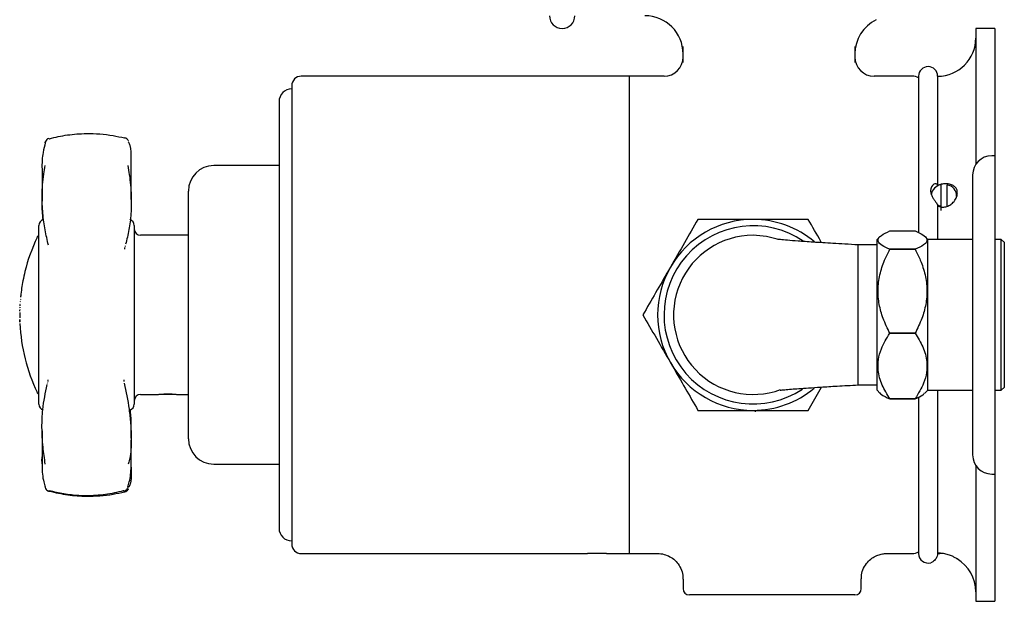
# Model space of a CAD drawing. Units: millimetres. Extents: x 593 to 1402, y 993 to 1450.
# Drawn here: x 1244 to 1399, y 993 to 1084 of the extents above; entities that cross this region are included whole.
import ezdxf

# ---------------------------------------------------------------- set-up
doc = ezdxf.new("R2010")
doc.units = ezdxf.units.MM

msp = doc.modelspace()

# ---------------------------------------------------------------- linework, layer by layer
at = {"color": 7, "linetype": 'Continuous', "lineweight": 25}
for p, q in [((1397.1, 1082.66), (1394.1, 1082.66)), ((1394.1, 1082.66), (1394.1, 1061.32)), ((1397.1, 1082.66), (1397.1, 1062.66)), ((1348.1, 1077.31), (1348.1, 1079.85)), ((1375.1, 1079.85), (1375.1, 1077.31)), ((1339.6, 1075.16), (1288.1, 1075.16)), ((1345.1, 1075.16), (1339.6, 1075.16)), ((1339.6, 1075.16), (1339.6, 1000.16)), ((1384.1, 1075.16), (1378.1, 1075.16)), ((1385.1, 1075.16), (1385.1, 1050.64)), ((1388.1, 1075.16), (1388.1, 1057.99)), ((1286.6, 1073.66), (1286.6, 1001.66)), ((1284.6, 1071.16), (1284.6, 1004.16)), ((1284.59, 1067.57), (1284.6, 1067.57)), ((1247.92, 1064.94), (1247.9, 1064.89)), ((1397.1, 1062.66), (1396.6, 1062.66)), ((1397.1, 1062.66), (1397.1, 1012.66)), ((1284.6, 1061.11), (1274.35, 1061.11)), ((1284.6, 1061.02), (1284.59, 1061.02)), ((1247.36, 1059.57), (1247.37, 1056.53)), ((1284.59, 1058.72), (1284.6, 1058.72)), ((1393.6, 1059.66), (1393.6, 1015.66)), ((1270.35, 1018.21), (1270.35, 1057.11)), ((1388.59, 1058.15), (1388.59, 1058.09)), ((1388.59, 1058.09), (1388.61, 1054.73)), ((1389.61, 1054.74), (1389.59, 1058.09)), ((1389.6, 1054.74), (1389.59, 1057.68)), ((1388.04, 1054.94), (1388.61, 1054.73)), ((1388.1, 1054.79), (1388.1, 1049.51)), ((1388.61, 1054.73), (1388.61, 1054.04)), ((1359.4, 1052.76), (1359.4, 1052.66)), ((1246.85, 1027.75), (1246.85, 1051.68)), ((1261.85, 1051.68), (1261.85, 1023.64)), ((1380.58, 1050.84), (1384.57, 1050.84)), ((1270.35, 1050.16), (1262.85, 1050.16)), ((1379.02, 1049.95), (1378.58, 1049.51)), ((1378.58, 1025.81), (1378.58, 1049.51)), ((1386.58, 1049.51), (1386.11, 1049.98)), ((1393.6, 1049.51), (1386.58, 1049.51)), ((1386.58, 1025.81), (1386.58, 1049.51)), ((1398.08, 1049.51), (1397.1, 1049.51)), ((1398.58, 1049.01), (1398.08, 1049.51)), ((1398.08, 1025.81), (1398.08, 1049.51)), ((1260.43, 1048.5), (1260.41, 1048.39)), ((1378.58, 1048.66), (1375.6, 1048.66)), ((1375.6, 1026.66), (1375.6, 1048.66)), ((1380.58, 1047.96), (1380.58, 1047.96)), ((1380.58, 1047.96), (1384.57, 1047.96)), ((1384.57, 1047.96), (1380.58, 1047.96)), ((1384.57, 1047.96), (1384.57, 1047.96)), ((1398.58, 1026.31), (1398.58, 1049.01)), ((1243.9, 1039.4), (1243.9, 1039.38)), ((1243.92, 1039.74), (1243.92, 1039.72)), ((1243.87, 1036.51), (1243.87, 1036.5)), ((1243.88, 1036.33), (1243.88, 1036.33)), ((1380.58, 1034.78), (1380.58, 1034.78)), ((1380.58, 1034.78), (1384.57, 1034.78)), ((1384.57, 1034.78), (1380.58, 1034.78)), ((1384.57, 1034.78), (1384.57, 1034.78)), ((1246.85, 1023.64), (1246.85, 1027.75)), ((1248.24, 1026.94), (1248.27, 1027.05)), ((1367.76, 1022.66), (1369.87, 1026.33)), ((1375.6, 1026.66), (1378.58, 1026.66)), ((1398.08, 1025.81), (1398.58, 1026.31)), ((1262.85, 1025.16), (1265.6, 1025.16)), ((1267.1, 1025.16), (1265.8, 1025.16)), ((1268.4, 1025.16), (1267.1, 1025.16)), ((1268.58, 1025.16), (1270.35, 1025.16)), ((1378.58, 1025.81), (1379.02, 1025.37)), ((1380.58, 1024.48), (1380.58, 1024.49)), ((1384.57, 1024.49), (1380.58, 1024.49)), ((1380.58, 1024.48), (1384.57, 1024.48)), ((1384.57, 1024.48), (1384.57, 1024.49)), ((1385.1, 1024.71), (1385.1, 1000.16)), ((1386.11, 1025.34), (1386.58, 1025.81)), ((1386.58, 1025.81), (1393.6, 1025.81)), ((1388.1, 1025.81), (1388.1, 1000.21)), ((1397.1, 1025.81), (1398.08, 1025.81)), ((1359.4, 1022.67), (1359.4, 1022.45)), ((1261.37, 1018.3), (1261.39, 1019.53)), ((1284.6, 1015.47), (1284.59, 1015.47)), ((1284.6, 1015.28), (1284.59, 1015.28)), ((1274.35, 1014.21), (1284.6, 1014.21)), ((1394.1, 1014), (1394.1, 992.66)), ((1284.6, 1012.14), (1284.59, 1012.14)), ((1396.6, 1012.66), (1397.1, 1012.66)), ((1397.1, 1012.66), (1397.1, 992.66)), ((1284.59, 1011.6), (1284.6, 1011.6)), ((1284.59, 1010.38), (1284.6, 1010.38)), ((1284.59, 1008.84), (1284.6, 1008.84)), ((1284.6, 1008.55), (1284.59, 1008.55)), ((1284.6, 1008.19), (1284.59, 1008.19)), ((1288.1, 1000.16), (1333.1, 1000.16)), ((1334.6, 1000.16), (1333.3, 1000.16)), ((1335.9, 1000.16), (1334.6, 1000.16)), ((1336.08, 1000.16), (1339.6, 1000.16)), ((1339.6, 1000.16), (1344.1, 1000.16)), ((1380.06, 1000.16), (1384.1, 1000.16)), ((1388.09, 1000.16), (1388.45, 1000.16)), ((1388.86, 1000.16), (1388.45, 1000.16)), ((1348.1, 996.16), (1348.1, 994.66)), ((1376.1, 994.66), (1376.1, 996.17)), ((1375.1, 993.66), (1349.1, 993.66)), ((1394.1, 992.66), (1397.1, 992.66))]:
    msp.add_line(p, q, dxfattribs=at)
at = {"color": 7, "linetype": 'Continuous', "lineweight": 25, "flags": 128}
for points in [[(1247.86, 1064.69), (1247.87, 1064.81), (1247.9, 1064.89)], [(1247.91, 1064.91), (1247.88, 1064.83), (1247.87, 1064.71)], [(1260.34, 1065.46), (1260.37, 1065.47), (1260.39, 1065.47)], [(1362.88, 1049.58), (1361.21, 1049.98), (1359.1, 1050.16)], [(1243.95, 1040.06), (1243.95, 1040.05), (1243.95, 1040.05), (1243.95, 1040.05), (1243.95, 1040.05), (1243.95, 1040.05), (1243.95, 1040.05), (1243.95, 1040.05), (1243.95, 1040.05)], [(1243.99, 1040.46), (1243.99, 1040.46), (1243.99, 1040.46), (1243.99, 1040.46), (1243.99, 1040.46), (1243.98, 1040.45), (1243.98, 1040.45), (1243.98, 1040.45), (1243.98, 1040.45)], [(1243.99, 1040.55), (1243.99, 1040.55), (1243.99, 1040.54), (1243.99, 1040.54), (1243.99, 1040.54), (1243.99, 1040.54), (1243.99, 1040.54), (1243.99, 1040.54), (1243.99, 1040.54)], [(1243.99, 1040.47), (1243.99, 1040.47), (1243.99, 1040.47), (1243.99, 1040.47), (1243.99, 1040.47), (1243.99, 1040.47), (1243.99, 1040.47), (1243.99, 1040.46), (1243.99, 1040.46)], [(1244, 1040.63), (1244, 1040.63), (1244, 1040.62), (1244, 1040.62), (1244, 1040.62), (1244, 1040.62), (1244, 1040.62), (1244, 1040.62), (1244, 1040.62)], [(1244, 1040.62), (1244, 1040.62), (1244, 1040.62), (1244, 1040.62), (1244, 1040.61), (1244, 1040.61), (1244, 1040.61), (1244, 1040.61), (1244, 1040.61)], [(1243.9, 1039.4), (1243.9, 1039.4), (1243.9, 1039.4), (1243.9, 1039.4), (1243.9, 1039.4), (1243.9, 1039.4), (1243.9, 1039.4), (1243.9, 1039.4), (1243.9, 1039.4)], [(1243.88, 1036.33), (1243.88, 1036.33), (1243.88, 1036.32), (1243.88, 1036.32), (1243.88, 1036.32), (1243.88, 1036.32), (1243.88, 1036.32), (1243.88, 1036.32), (1243.88, 1036.32)], [(1247.86, 1010.63), (1247.87, 1010.52), (1247.9, 1010.44)], [(1260.83, 1010.63), (1260.82, 1010.51), (1260.8, 1010.45)], [(1260.34, 1009.86), (1260.37, 1009.85), (1260.39, 1009.85)]]:
    msp.add_lwpolyline(points, dxfattribs=at)
at = {"color": 7, "linetype": 'Continuous', "lineweight": 25}
for centre, radius, start, end in [((1329.1, 1084.66), 2, 180, 0), ((1342.1, 1078.66), 6, 0, 90), ((1381.1, 1078.66), 6, 116.3878, 180), ((1388.1, 1081.16), 6, 270, 360), ((1345.1, 1078.16), 3, 270, 0), ((1378.1, 1078.16), 3, 180, 270), ((1386.6, 1075.16), 1.5, 0, 180), ((1288.1, 1073.66), 1.5, 90, 180), ((1384.1, 1073.16), 2, 60, 90), ((1286.6, 1071.16), 2, 90, 180), ((1248.61, 1064.65), 0.75, 105.6606, 160.0238), ((1248.41, 1065.29), 0.0808, 29.0585, 92.5846), ((1260.21, 1064.74), 0.75, 48.3352, 76.1016), ((1396.6, 1059.66), 3, 90, 180), ((1274.35, 1057.11), 4, 90, 180), ((1388.9, 1056.31), 1.81, 99.8381, 173.8039), ((1389.32, 1056.34), 1.77, 357.661, 81.3956), ((1247.85, 1051.68), 1, 107.1848, 180), ((1260.85, 1051.68), 1, 0, 72.8152), ((1359.1, 1037.66), 15, 90, 150), ((1359.1, 1037.66), 15, 49.9257, 90), ((1262.85, 1051.16), 1, 180, 270), ((1359.1, 1037.66), 14, 55.7726, 303.6051), ((1272.34, 1037.66), 28.49, 154.7508, 166.2088), ((1247.47, 1049.39), 1, 128.7654, 154.7508), ((1359.1, 1037.66), 12.5, 90, 290.2521), ((1272.34, 1037.66), 28.49, 166.2088, 169.1255), ((1359.1, 1037.66), 15, 150, 210), ((1272.34, 1037.66), 28.49, 169.1255, 174.0275), ((1272.34, 1037.66), 28.49, 174.0656, 174.1887), ((1272.34, 1037.66), 28.49, 174.2037, 174.3405), ((1272.34, 1037.66), 28.49, 179.2686, 180), ((1272.34, 1037.66), 28.49, 180, 180.9833), ((1272.34, 1037.66), 28.49, 182.7035, 205.2492), ((1359.1, 1037.66), 15, 210, 270), ((1359.1, 1037.66), 15, 270, 309.8225), ((1247.47, 1025.94), 1, 205.2492, 231.2346), ((1262.85, 1024.16), 1, 90, 180), ((1247.85, 1023.64), 1, 180, 252.8152), ((1260.85, 1023.64), 1, 287.1848, 360), ((1274.35, 1018.21), 4, 180, 270), ((1396.6, 1015.66), 3, 180, 270), ((1248.6, 1010.7), 0.75, 200.8342, 254.4623), ((1248.61, 1010.67), 0.75, 202.3372, 254.3394), ((1260.09, 1010.7), 0.75, 285.5912, 340.182), ((1248.39, 1010.08), 0.104, 272.2505, 334.1625), ((1248.41, 1010.03), 0.0808, 267.4154, 330.9415), ((1260.3, 1010.08), 0.101, 206.0006, 268.1102), ((1260.21, 1010.58), 0.75, 283.8984, 311.6648), ((1286.6, 1004.16), 2, 180, 270), ((1288.1, 1001.66), 1.5, 180, 270), ((1334.6, 962.68), 37.51, 87.7363, 92.2917), ((1384.1, 1002.16), 2, 270, 300), ((1386.6, 1000.16), 1.5, 180, 286.1911), ((1388.1, 994.16), 6, 0, 59.1964), ((1349.1, 994.66), 1, 180, 270), ((1375.1, 994.66), 1, 270, 0)]:
    msp.add_arc(centre, radius, start, end, dxfattribs=at)
for points, knots in [([(1248.48, 1065.33), (1248.49, 1065.33), (1249.43, 1065.59), (1251.36, 1065.99), (1254.73, 1066.24), (1257.79, 1066.01), (1259.73, 1065.59), (1260.34, 1065.46)], [0, 0, 0, 0, 0.002738, 0.245718, 0.495083, 0.843117, 1, 1, 1, 1]), ([(1247.87, 1064.71), (1247.74, 1064.22), (1247.44, 1063.1), (1247.31, 1061.22), (1247.38, 1059.86), (1247.39, 1059.52)], [0, 0, 0, 0, 0.36272, 0.838188, 1, 1, 1, 1]), ([(1260.94, 1064.98), (1260.91, 1065.05), (1260.84, 1065.18), (1260.67, 1065.37), (1260.52, 1065.42), (1260.48, 1065.44)], [0, 0, 0, 0, 0.38943, 0.820832, 1, 1, 1, 1]), ([(1261.36, 1061.74), (1261.37, 1061.89), (1261.42, 1062.84), (1261.34, 1063.88), (1261.08, 1064.65), (1260.95, 1064.83), (1260.92, 1064.87)], [0, 0, 0, 0, 0.118915, 0.747147, 0.939364, 1, 1, 1, 1]), ([(1261.39, 1055.79), (1261.38, 1056.61), (1261.35, 1058.5), (1261.37, 1060.6), (1261.37, 1061.8)], [0, 0, 0, 0, 0.430425, 1, 1, 1, 1]), ([(1248.36, 1048.61), (1248.18, 1049.4), (1247.81, 1050.97), (1247.45, 1053.59), (1247.32, 1056.48), (1247.47, 1059.05), (1247.78, 1060.7), (1247.86, 1061.15)], [0, 0, 0, 0, 0.22541, 0.451933, 0.679539, 0.911874, 1, 1, 1, 1]), ([(1247.38, 1059.96), (1247.38, 1059.21), (1247.39, 1057.7), (1247.37, 1056.47), (1247.36, 1055.85)], [0, 0, 0, 0, 0.4920819, 1, 1, 1, 1]), ([(1260.83, 1061.15), (1260.92, 1060.66), (1261.2, 1059), (1261.42, 1056.38), (1261.37, 1053.55), (1261.06, 1051.01), (1260.68, 1049.5), (1260.5, 1048.75)], [0, 0, 0, 0, 0.093825, 0.318704, 0.550901, 0.774622, 1, 1, 1, 1]), ([(1388.1, 1057.99), (1388.1, 1058.01), (1388.09, 1058.11), (1388, 1058.24), (1387.78, 1058.3), (1387.51, 1058.21), (1387.25, 1057.98), (1387.04, 1057.6), (1386.97, 1057.09), (1387.06, 1056.63), (1387.24, 1056.21), (1387.48, 1055.83), (1387.79, 1055.44), (1388.01, 1055.11), (1388.09, 1054.91), (1388.1, 1054.81), (1388.1, 1054.79)], [0, 0, 0, 0, 0.025531, 0.098396, 0.172108, 0.245245, 0.320845, 0.406156, 0.505778, 0.614872, 0.660706, 0.745772, 0.831258, 0.907669, 0.98086, 1, 1, 1, 1]), ([(1388.1, 1054.79), (1388.3, 1054.71), (1388.71, 1054.56), (1389.39, 1054.62), (1390.03, 1054.88), (1390.6, 1055.34), (1391, 1055.94), (1391.21, 1056.58), (1391.2, 1057.13), (1391.02, 1057.58), (1390.67, 1057.94), (1390.13, 1058.19), (1389.43, 1058.28), (1388.7, 1058.22), (1388.29, 1058.06), (1388.1, 1057.99)], [0, 0, 0, 0, 0.074619, 0.149272, 0.224456, 0.305881, 0.394247, 0.465641, 0.537262, 0.603983, 0.675999, 0.759073, 0.847977, 0.930876, 1, 1, 1, 1]), ([(1247.38, 1055.92), (1247.37, 1055.73), (1247.3, 1054.49), (1247.39, 1053.47), (1247.48, 1052.6)], [0, 0, 0, 0, 0.148397, 1, 1, 1, 1]), ([(1350.44, 1052.66), (1349.73, 1051.44), (1348.32, 1048.99), (1346.85, 1046.44), (1346.11, 1045.16)], [0, 0, 0, 0, 0.495458, 1, 1, 1, 1]), ([(1359.1, 1052.66), (1358.32, 1052.66), (1356.48, 1052.66), (1353.57, 1052.66), (1351.48, 1052.66), (1350.44, 1052.66)], [0, 0, 0, 0, 0.264443, 0.630356, 1, 1, 1, 1]), ([(1367.76, 1052.66), (1367.05, 1052.66), (1365.28, 1052.66), (1362.39, 1052.66), (1360.2, 1052.66), (1359.1, 1052.66)], [0, 0, 0, 0, 0.252256, 0.623848, 1, 1, 1, 1]), ([(1369.87, 1049), (1369.84, 1049.06), (1369.12, 1050.31), (1368.42, 1051.51), (1367.76, 1052.66)], [0, 0, 0, 0, 0.049297, 1, 1, 1, 1]), ([(1380.58, 1047.96), (1380.15, 1048.16), (1379.26, 1048.56), (1378.68, 1049.15), (1378.74, 1049.69), (1379.28, 1050.24), (1380.09, 1050.61), (1380.58, 1050.84)], [0, 0, 0, 0, 0.2161944, 0.4397783, 0.5934967, 0.752352, 1, 1, 1, 1]), ([(1384.57, 1050.84), (1385, 1050.64), (1385.89, 1050.24), (1386.47, 1049.65), (1386.41, 1049.11), (1385.88, 1048.56), (1385.06, 1048.19), (1384.57, 1047.96)], [0, 0, 0, 0, 0.2161944, 0.4397783, 0.5934967, 0.752352, 1, 1, 1, 1]), ([(1375.6, 1048.66), (1374.9, 1048.7), (1373.57, 1048.78), (1371.16, 1048.92), (1368.62, 1049.07), (1366.25, 1049.24), (1364.49, 1049.38), (1363.38, 1049.48), (1362.84, 1049.55), (1362.88, 1049.52), (1362.89, 1049.51)], [0, 0, 0, 0, 0.122664, 0.234917, 0.431577, 0.596911, 0.73431, 0.851798, 0.955229, 1, 1, 1, 1]), ([(1260.39, 1047.96), (1260.38, 1048.02), (1260.37, 1048.16), (1260.39, 1048.22), (1260.41, 1048.25)], [0, 0, 0, 0, 0.412346, 1, 1, 1, 1]), ([(1380.58, 1034.78), (1380.21, 1035.55), (1379.5, 1037), (1378.86, 1039.3), (1378.64, 1041.62), (1378.96, 1043.97), (1379.66, 1046.1), (1380.3, 1047.39), (1380.58, 1047.96)], [0, 0, 0, 0, 0.183273, 0.349592, 0.515589, 0.689128, 0.863089, 1, 1, 1, 1]), ([(1384.57, 1047.96), (1384.85, 1047.39), (1385.49, 1046.1), (1386.19, 1043.97), (1386.51, 1041.62), (1386.29, 1039.3), (1385.65, 1037), (1384.94, 1035.55), (1384.57, 1034.78)], [0, 0, 0, 0, 0.136911, 0.310872, 0.484411, 0.650408, 0.816727, 1, 1, 1, 1]), ([(1346.11, 1045.16), (1346, 1044.98), (1345.23, 1043.64), (1343.76, 1041.1), (1342.44, 1038.81), (1341.78, 1037.66)], [0, 0, 0, 0, 0.070104, 0.530791, 1, 1, 1, 1]), ([(1243.94, 1039.89), (1243.94, 1039.89), (1243.94, 1039.89), (1243.93, 1039.89), (1243.93, 1039.88), (1243.93, 1039.88)], [0, 0, 0, 0, 0.4998443, 0.7499076, 1, 1, 1, 1]), ([(1243.96, 1040.23), (1243.96, 1040.23), (1243.96, 1040.23), (1243.96, 1040.23), (1243.96, 1040.22), (1243.96, 1040.22)], [0, 0, 0, 0, 0.2287951, 0.4600533, 1, 1, 1, 1]), ([(1243.85, 1038.25), (1243.85, 1038.26), (1243.85, 1038.27), (1243.86, 1038.31), (1243.86, 1038.35), (1243.86, 1038.37), (1243.86, 1038.38)], [0, 0, 0, 0, 0.237056, 0.474297, 0.83628, 1, 1, 1, 1]), ([(1243.85, 1038.24), (1243.85, 1038.24), (1243.85, 1038.24), (1243.85, 1038.25), (1243.85, 1038.25), (1243.85, 1038.25)], [0, 0, 0, 0, 0.245488, 0.491142, 1, 1, 1, 1]), ([(1243.86, 1038.65), (1243.86, 1038.65), (1243.86, 1038.65), (1243.86, 1038.65), (1243.86, 1038.65), (1243.86, 1038.65)], [0, 0, 0, 0, 0.254813, 0.509625, 1, 1, 1, 1]), ([(1243.86, 1038.54), (1243.86, 1038.54), (1243.86, 1038.53), (1243.86, 1038.52), (1243.86, 1038.5), (1243.86, 1038.49), (1243.86, 1038.49)], [0, 0, 0, 0, 0.2878786, 0.5614497, 0.8377179, 1, 1, 1, 1]), ([(1243.86, 1038.38), (1243.86, 1038.38), (1243.86, 1038.38), (1243.86, 1038.39), (1243.86, 1038.39), (1243.86, 1038.39)], [0, 0, 0, 0, 0.3199746, 0.653767, 1, 1, 1, 1]), ([(1243.87, 1038.85), (1243.87, 1038.84), (1243.87, 1038.82), (1243.87, 1038.79), (1243.87, 1038.78), (1243.87, 1038.77)], [0, 0, 0, 0, 0.376366, 0.686745, 1, 1, 1, 1]), ([(1243.89, 1039.14), (1243.89, 1039.13), (1243.89, 1039.12), (1243.88, 1039.1), (1243.88, 1039.08), (1243.88, 1039.07), (1243.88, 1039.07)], [0, 0, 0, 0, 0.456051, 0.707405, 0.960075, 1, 1, 1, 1]), ([(1243.88, 1038.95), (1243.88, 1038.95), (1243.88, 1038.94), (1243.88, 1038.94), (1243.88, 1038.94), (1243.88, 1038.94), (1243.88, 1038.94)], [0, 0, 0, 0, 0.240942, 0.361502, 0.518304, 1, 1, 1, 1]), ([(1243.9, 1039.31), (1243.9, 1039.3), (1243.89, 1039.3), (1243.89, 1039.3), (1243.89, 1039.29), (1243.89, 1039.27), (1243.89, 1039.27)], [0, 0, 0, 0, 0.290957, 0.581184, 0.874316, 1, 1, 1, 1]), ([(1243.89, 1039.27), (1243.89, 1039.27), (1243.89, 1039.27), (1243.89, 1039.27), (1243.89, 1039.27), (1243.89, 1039.27), (1243.89, 1039.26), (1243.89, 1039.26)], [0, 0, 0, 0, 0.244642, 0.489292, 0.611827, 0.717081, 1, 1, 1, 1]), ([(1243.89, 1039.26), (1243.89, 1039.26), (1243.89, 1039.24), (1243.89, 1039.21), (1243.89, 1039.2), (1243.89, 1039.19), (1243.89, 1039.2), (1243.89, 1039.2)], [0, 0, 0, 0, 0.182777, 0.453775, 0.732587, 0.929394, 1, 1, 1, 1]), ([(1243.91, 1039.57), (1243.91, 1039.57), (1243.91, 1039.57), (1243.91, 1039.56), (1243.91, 1039.56), (1243.91, 1039.56), (1243.91, 1039.56), (1243.91, 1039.56)], [0, 0, 0, 0, 0.425734, 0.597385, 0.683638, 0.769889, 1, 1, 1, 1]), ([(1243.86, 1036.75), (1243.86, 1036.77), (1243.86, 1036.82), (1243.86, 1036.88), (1243.86, 1036.92), (1243.86, 1036.94), (1243.86, 1036.95), (1243.86, 1036.95)], [0, 0, 0, 0, 0.359859, 0.667457, 0.834023, 0.953772, 1, 1, 1, 1]), ([(1243.86, 1036.94), (1243.86, 1036.94), (1243.86, 1036.94), (1243.86, 1036.91), (1243.86, 1036.88), (1243.86, 1036.85), (1243.86, 1036.83)], [0, 0, 0, 0, 0.088476, 0.241043, 0.596055, 1, 1, 1, 1]), ([(1243.86, 1036.74), (1243.86, 1036.77), (1243.86, 1036.81), (1243.86, 1036.86), (1243.86, 1036.88), (1243.86, 1036.89), (1243.86, 1036.9), (1243.86, 1036.9), (1243.86, 1036.9), (1243.86, 1036.9)], [0, 0, 0, 0, 0.486066, 0.717916, 0.806221, 0.895055, 0.941389, 0.988148, 1, 1, 1, 1]), ([(1243.86, 1036.9), (1243.86, 1036.88), (1243.86, 1036.83), (1243.86, 1036.74), (1243.86, 1036.68), (1243.87, 1036.64)], [0, 0, 0, 0, 0.29115, 0.582618, 1, 1, 1, 1]), ([(1243.86, 1036.83), (1243.86, 1036.82), (1243.86, 1036.8), (1243.86, 1036.77), (1243.86, 1036.75), (1243.86, 1036.74)], [0, 0, 0, 0, 0.355985, 0.677636, 1, 1, 1, 1]), ([(1243.87, 1036.62), (1243.87, 1036.63), (1243.87, 1036.65), (1243.86, 1036.7), (1243.86, 1036.73), (1243.86, 1036.75)], [0, 0, 0, 0, 0.297497, 0.593962, 1, 1, 1, 1]), ([(1243.86, 1036.74), (1243.86, 1036.74), (1243.86, 1036.72), (1243.86, 1036.7), (1243.86, 1036.68), (1243.87, 1036.67)], [0, 0, 0, 0, 0.2506, 0.501201, 1, 1, 1, 1]), ([(1243.87, 1036.61), (1243.87, 1036.62), (1243.87, 1036.64), (1243.87, 1036.68), (1243.86, 1036.7), (1243.86, 1036.72)], [0, 0, 0, 0, 0.289132, 0.577885, 1, 1, 1, 1]), ([(1341.78, 1037.66), (1342.48, 1036.44), (1343.9, 1033.99), (1345.37, 1031.44), (1346.11, 1030.16)], [0, 0, 0, 0, 0.495458, 1, 1, 1, 1]), ([(1243.87, 1036.67), (1243.87, 1036.66), (1243.87, 1036.64), (1243.87, 1036.6), (1243.87, 1036.57), (1243.87, 1036.56)], [0, 0, 0, 0, 0.2993, 0.59855, 1, 1, 1, 1]), ([(1243.87, 1036.64), (1243.87, 1036.62), (1243.87, 1036.59), (1243.87, 1036.57), (1243.87, 1036.56)], [0, 0, 0, 0, 0.8684004, 1, 1, 1, 1]), ([(1243.87, 1036.56), (1243.87, 1036.56), (1243.87, 1036.58), (1243.87, 1036.59), (1243.87, 1036.61), (1243.87, 1036.61)], [0, 0, 0, 0, 0.314711, 0.657036, 1, 1, 1, 1]), ([(1243.87, 1036.51), (1243.87, 1036.51), (1243.87, 1036.52), (1243.87, 1036.54), (1243.87, 1036.55), (1243.87, 1036.56)], [0, 0, 0, 0, 0.284478, 0.565683, 1, 1, 1, 1]), ([(1243.87, 1036.56), (1243.87, 1036.56), (1243.87, 1036.56), (1243.87, 1036.56), (1243.87, 1036.56), (1243.87, 1036.56)], [0, 0, 0, 0, 0.252619, 0.505225, 1, 1, 1, 1]), ([(1380.58, 1024.49), (1380.15, 1025.19), (1379.26, 1026.62), (1378.68, 1028.73), (1378.74, 1030.66), (1379.28, 1032.64), (1380.09, 1033.97), (1380.58, 1034.78)], [0, 0, 0, 0, 0.216194, 0.439778, 0.593497, 0.752352, 1, 1, 1, 1]), ([(1384.57, 1034.78), (1385, 1034.07), (1385.89, 1032.64), (1386.47, 1030.53), (1386.41, 1028.6), (1385.88, 1026.63), (1385.06, 1025.3), (1384.57, 1024.49)], [0, 0, 0, 0, 0.2161944, 0.4397783, 0.5934967, 0.752352, 1, 1, 1, 1]), ([(1346.11, 1030.16), (1346.21, 1029.98), (1346.99, 1028.64), (1348.45, 1026.1), (1349.77, 1023.81), (1350.44, 1022.66)], [0, 0, 0, 0, 0.070104, 0.530791, 1, 1, 1, 1]), ([(1248.29, 1027.48), (1248.29, 1027.41), (1248.31, 1027.27), (1248.28, 1027.21), (1248.27, 1027.19)], [0, 0, 0, 0, 0.51605, 1, 1, 1, 1]), ([(1260.21, 1027.45), (1260.21, 1027.39), (1260.21, 1027.29), (1260.22, 1027.21), (1260.23, 1027.18)], [0, 0, 0, 0, 0.554356, 1, 1, 1, 1]), ([(1247.87, 1014.21), (1247.74, 1015.11), (1247.43, 1017.2), (1247.31, 1020.04), (1247.45, 1023.37), (1247.9, 1025.43), (1248.18, 1026.7)], [0, 0, 0, 0, 0.171898, 0.397228, 0.628384, 1, 1, 1, 1]), ([(1260.29, 1026.93), (1260.56, 1025.6), (1260.98, 1023.61), (1261.3, 1020.6), (1261.42, 1018.17), (1261.34, 1016.12), (1261.08, 1014.73), (1260.95, 1014.33), (1260.92, 1014.23)], [0, 0, 0, 0, 0.366978, 0.550937, 0.735896, 0.924208, 0.981825, 1, 1, 1, 1]), ([(1363.35, 1025.86), (1363.35, 1025.85), (1363.34, 1025.83), (1364.37, 1025.94), (1365.91, 1026.06), (1367.87, 1026.2), (1369.87, 1026.33), (1372.49, 1026.49), (1374.49, 1026.6), (1375.6, 1026.66)], [0, 0, 0, 0, 0.065492, 0.155413, 0.358146, 0.47681, 0.613973, 0.786441, 1, 1, 1, 1]), ([(1265.6, 1025.16), (1265.61, 1025.16), (1265.65, 1025.17), (1265.9, 1025.2), (1266.28, 1025.23), (1266.7, 1025.25), (1266.98, 1025.25), (1267.1, 1025.25)], [0, 0, 0, 0, 0.212938, 0.426187, 0.640745, 0.855962, 1, 1, 1, 1]), ([(1267.1, 1025.25), (1267.27, 1025.25), (1267.6, 1025.25), (1268.05, 1025.22), (1268.39, 1025.19), (1268.58, 1025.16), (1268.58, 1025.16), (1268.58, 1025.16)], [0, 0, 0, 0, 0.213785, 0.427532, 0.642249, 0.857608, 1, 1, 1, 1]), ([(1379.04, 1025.39), (1379.11, 1025.32), (1379.38, 1025), (1380.06, 1024.71), (1380.58, 1024.48)], [0, 0, 0, 0, 0.230378, 1, 1, 1, 1]), ([(1384.57, 1024.48), (1385.03, 1024.68), (1385.72, 1024.97), (1385.98, 1025.29), (1386.06, 1025.39)], [0, 0, 0, 0, 0.673326, 1, 1, 1, 1]), ([(1261.36, 1019.45), (1261.37, 1020.25), (1261.39, 1021.42), (1261.25, 1022.41), (1261.21, 1022.72)], [0, 0, 0, 0, 0.681261, 1, 1, 1, 1]), ([(1350.44, 1022.66), (1351.47, 1022.66), (1353.56, 1022.66), (1356.47, 1022.66), (1358.32, 1022.66), (1359.1, 1022.66)], [0, 0, 0, 0, 0.366205, 0.735556, 1, 1, 1, 1]), ([(1359.1, 1022.66), (1360.19, 1022.66), (1362.38, 1022.66), (1365.27, 1022.66), (1367.05, 1022.66), (1367.76, 1022.66)], [0, 0, 0, 0, 0.3713162, 0.7477442, 1, 1, 1, 1]), ([(1247.36, 1019.47), (1247.37, 1018.85), (1247.39, 1017.41), (1247.38, 1015.65), (1247.37, 1014.65)], [0, 0, 0, 0, 0.4371203, 1, 1, 1, 1]), ([(1261.37, 1013.52), (1261.36, 1014.73), (1261.35, 1016.29), (1261.37, 1017.69), (1261.37, 1018)], [0, 0, 0, 0, 0.774938, 1, 1, 1, 1]), ([(1261.37, 1015.99), (1261.36, 1016.21), (1261.35, 1016.63), (1261.37, 1016.85), (1261.36, 1016.79), (1261.36, 1016.79)], [0, 0, 0, 0, 0.509527, 0.980291, 1, 1, 1, 1]), ([(1247.38, 1014.28), (1247.37, 1014.44), (1247.34, 1014.77), (1247.36, 1015.17), (1247.38, 1015.37)], [0, 0, 0, 0, 0.4977788, 1, 1, 1, 1]), ([(1260.83, 1010.63), (1260.92, 1010.89), (1261.2, 1011.8), (1261.42, 1013.57), (1261.36, 1015.28), (1261.34, 1016.01)], [0, 0, 0, 0, 0.19361, 0.657652, 1, 1, 1, 1]), ([(1247.4, 1014.74), (1247.39, 1014.49), (1247.33, 1013.25), (1247.48, 1011.84), (1247.78, 1010.89), (1247.86, 1010.63)], [0, 0, 0, 0, 0.154248, 0.76742, 1, 1, 1, 1]), ([(1261.35, 1013.75), (1261.36, 1013.55), (1261.41, 1012.54), (1261.38, 1011.41), (1261.08, 1010.74), (1261.01, 1010.58)], [0, 0, 0, 0, 0.167839, 0.805039, 1, 1, 1, 1]), ([(1248.48, 1009.99), (1248.49, 1009.99), (1249.44, 1009.73), (1251.38, 1009.33), (1254.75, 1009.09), (1257.79, 1009.31), (1259.73, 1009.73), (1260.34, 1009.86)], [0, 0, 0, 0, 0.002738, 0.2489, 0.495071, 0.843113, 1, 1, 1, 1]), ([(1260.21, 1010.04), (1260.18, 1010.03), (1259.23, 1009.77), (1257.3, 1009.38), (1253.75, 1009.12), (1250.76, 1009.46), (1248.87, 1009.94), (1248.49, 1010.04)], [0, 0, 0, 0, 0.007968, 0.250856, 0.500116, 0.899292, 1, 1, 1, 1]), ([(1260.69, 1010.02), (1260.72, 1010.04), (1260.81, 1010.11), (1260.89, 1010.22), (1260.94, 1010.3), (1260.95, 1010.33)], [0, 0, 0, 0, 0.1930394, 0.7423011, 1, 1, 1, 1]), ([(1344.05, 1000.15), (1344.24, 1000.15), (1344.76, 1000.15), (1345.58, 999.92), (1346.46, 999.44), (1347.21, 998.75), (1347.78, 997.84), (1348.08, 996.94), (1348.07, 996.36), (1348.07, 996.16)], [0, 0, 0, 0, 0.088447, 0.249439, 0.39714, 0.558785, 0.72672, 0.905814, 1, 1, 1, 1]), ([(1376.13, 996.18), (1376.12, 996.3), (1376.09, 996.78), (1376.33, 997.63), (1376.84, 998.57), (1377.55, 999.3), (1378.3, 999.77), (1379.04, 1000.04), (1379.63, 1000.16), (1379.96, 1000.15), (1380.06, 1000.15)], [0, 0, 0, 0, 0.059881, 0.230089, 0.414472, 0.573495, 0.714337, 0.840402, 0.952333, 1, 1, 1, 1]), ([(1388.1, 1000.21), (1388.09, 1000.13), (1388.08, 999.9), (1387.96, 999.54), (1387.73, 999.19), (1387.46, 998.94), (1387.2, 998.79), (1387.02, 998.72), (1387.02, 998.72), (1387.02, 998.72)], [0, 0, 0, 0, 0.0788766, 0.2253235, 0.3725937, 0.5189885, 0.6727438, 0.8486559, 1, 1, 1, 1]), ([(1391.17, 999.31), (1391.18, 999.31), (1391.19, 999.3), (1391.01, 999.42), (1390.67, 999.62), (1390.13, 999.87), (1389.43, 1000.09), (1388.7, 1000.21), (1388.29, 1000.21), (1388.1, 1000.21)], [0, 0, 0, 0, 0.074476, 0.207926, 0.351964, 0.518122, 0.695939, 0.861745, 1, 1, 1, 1])]:
    msp.add_open_spline(points, degree=3, knots=knots, dxfattribs=at)

doc.saveas('drawing.dxf')
